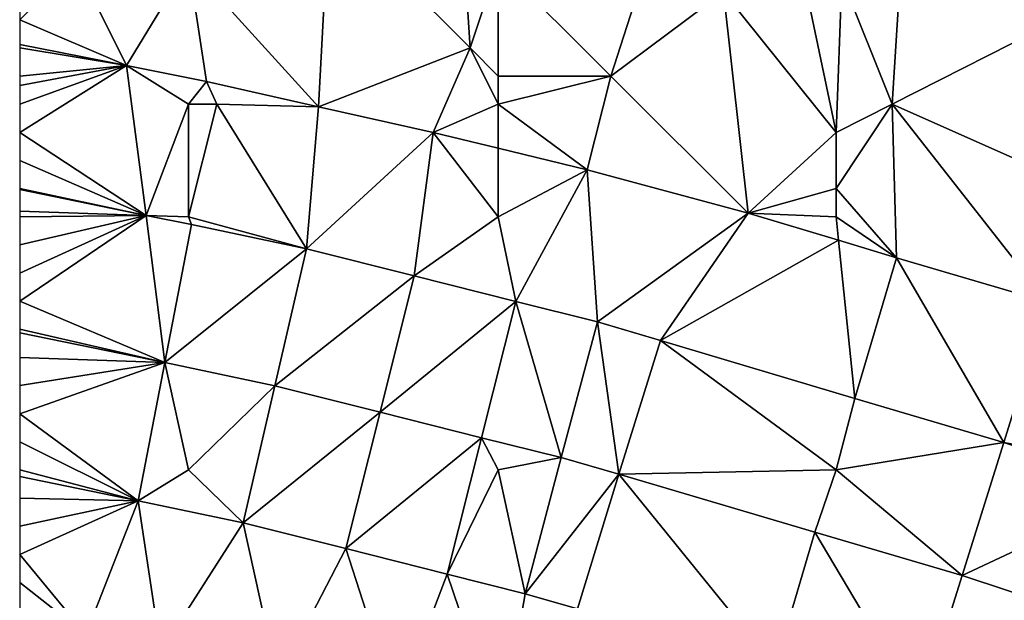
# Model space of a CAD drawing. Units: metres. Extents: x 74375 to 75000, y 350500 to 351000.
# Drawn here: x 74375 to 74410, y 350877 to 350898 of the extents above; entities that cross this region are included whole.
import ezdxf

# ---------------------------------------------------------------- set-up
doc = ezdxf.new("R2010")
doc.units = ezdxf.units.M
doc.layers.add('Terrain', color=15, linetype='Continuous')

msp = doc.modelspace()

# ---------------------------------------------------------------- linework, layer by layer
at = {"layer": 'Terrain'}
for points in [[(74385.613, 350894.913, 253.526), (74386, 350902, 253.12), (74381, 350900, 253.67), (74385.613, 350894.913, 253.526)], [(74391, 350897, 253.63), (74386, 350902, 253.12), (74385.613, 350894.913, 253.526), (74391, 350897, 253.63)], [(74391, 350897, 253.63), (74390.671, 350902.09, 252.844), (74386, 350902, 253.12), (74391, 350897, 253.63)], [(74391, 350897, 253.63), (74392, 350900, 253.2), (74390.671, 350902.09, 252.844), (74391, 350897, 253.63)], [(74396, 350896, 253.62), (74397.509, 350900.675, 252.808), (74392, 350900, 253.2), (74396, 350896, 253.62)], [(74396, 350896, 253.62), (74400, 350899, 252.99), (74397.509, 350900.675, 252.808), (74396, 350896, 253.62)], [(74378.797, 350896.374, 253.53), (74377, 350900, 253.75), (74375, 350898, 253.55), (74378.797, 350896.374, 253.53)], [(74375, 350899, 253.62), (74375, 350898, 253.55), (74377, 350900, 253.75), (74375, 350899, 253.62)], [(74378.797, 350896.374, 253.53), (74381, 350900, 253.67), (74377, 350900, 253.75), (74378.797, 350896.374, 253.53)], [(74381.631, 350895.802, 253.526), (74381, 350900, 253.67), (74378.797, 350896.374, 253.53), (74381.631, 350895.802, 253.526)], [(74385.613, 350894.913, 253.526), (74381, 350900, 253.67), (74381.631, 350895.802, 253.526), (74385.613, 350894.913, 253.526)], [(74392, 350896, 253.62), (74392, 350900, 253.2), (74391, 350897, 253.63), (74392, 350896, 253.62)], [(74392, 350896, 253.62), (74396, 350896, 253.62), (74392, 350900, 253.2), (74392, 350896, 253.62)], [(74404, 350894, 253.52), (74402.815, 350899.704, 252.772), (74400, 350899, 252.99), (74404, 350894, 253.52)], [(74404, 350894, 253.52), (74404.208, 350899.479, 252.76), (74402.815, 350899.704, 252.772), (74404, 350894, 253.52)], [(74404, 350894, 253.52), (74406, 350895, 253.28), (74404.208, 350899.479, 252.76), (74404, 350894, 253.52)], [(74404.208, 350899.479, 252.76), (74406, 350895, 253.28), (74406.258, 350899.149, 252.743), (74404.208, 350899.479, 252.76)], [(74396, 350896, 253.62), (74400.88, 350891.126, 253.542), (74400, 350899, 252.99), (74396, 350896, 253.62)], [(74404, 350894, 253.52), (74400, 350899, 252.99), (74400.88, 350891.126, 253.542), (74404, 350894, 253.52)], [(74406, 350895, 253.28), (74411.931, 350898.01, 252.743), (74406.258, 350899.149, 252.743), (74406, 350895, 253.28)], [(74378.797, 350896.374, 253.53), (74375, 350898, 253.55), (74375, 350897.126, 253.53), (74378.797, 350896.374, 253.53)], [(74415, 350891, 253.47), (74411.931, 350898.01, 252.743), (74406, 350895, 253.28), (74415, 350891, 253.47)], [(74378.797, 350896.374, 253.53), (74375, 350897.126, 253.53), (74375, 350897, 253.53), (74378.797, 350896.374, 253.53)], [(74378.797, 350896.374, 253.53), (74375, 350897, 253.53), (74375, 350896, 253.54), (74378.797, 350896.374, 253.53)], [(74391, 350897, 253.63), (74385.613, 350894.913, 253.526), (74389.686, 350893.998, 253.522), (74391, 350897, 253.63)], [(74392, 350895, 253.57), (74391, 350897, 253.63), (74389.686, 350893.998, 253.522), (74392, 350895, 253.57)], [(74392, 350895, 253.57), (74392, 350896, 253.62), (74391, 350897, 253.63), (74392, 350895, 253.57)], [(74378.797, 350896.374, 253.53), (74375, 350896, 253.54), (74375, 350895.667, 253.54), (74378.797, 350896.374, 253.53)], [(74378.797, 350896.374, 253.53), (74375, 350895.667, 253.54), (74375, 350895, 253.54), (74378.797, 350896.374, 253.53)], [(74378.797, 350896.374, 253.53), (74375, 350895, 253.54), (74375, 350894, 253.52), (74378.797, 350896.374, 253.53)], [(74378.797, 350896.374, 253.53), (74375, 350894, 253.52), (74379.489, 350891.05, 253.647), (74378.797, 350896.374, 253.53)], [(74381, 350895, 253.51), (74378.797, 350896.374, 253.53), (74379.489, 350891.05, 253.647), (74381, 350895, 253.51)], [(74381, 350895, 253.51), (74381.631, 350895.802, 253.526), (74378.797, 350896.374, 253.53), (74381, 350895, 253.51)], [(74382, 350895, 253.51), (74381.631, 350895.802, 253.526), (74381, 350895, 253.51), (74382, 350895, 253.51)], [(74382, 350895, 253.51), (74385.613, 350894.913, 253.526), (74381.631, 350895.802, 253.526), (74382, 350895, 253.51)], [(74392, 350895, 253.57), (74395.162, 350892.673, 253.526), (74396, 350896, 253.62), (74392, 350895, 253.57)], [(74392, 350895, 253.57), (74396, 350896, 253.62), (74392, 350896, 253.62), (74392, 350895, 253.57)], [(74396, 350896, 253.62), (74395.162, 350892.673, 253.526), (74400.88, 350891.126, 253.542), (74396, 350896, 253.62)], [(74381, 350891, 253.57), (74381, 350895, 253.51), (74379.489, 350891.05, 253.647), (74381, 350891, 253.57)], [(74385.184, 350889.855, 253.71), (74382, 350895, 253.51), (74381, 350891, 253.57), (74385.184, 350889.855, 253.71)], [(74382, 350895, 253.51), (74381, 350895, 253.51), (74381, 350891, 253.57), (74382, 350895, 253.51)], [(74385.184, 350889.855, 253.71), (74385.613, 350894.913, 253.526), (74382, 350895, 253.51), (74385.184, 350889.855, 253.71)], [(74392, 350895, 253.57), (74389.686, 350893.998, 253.522), (74392, 350893.438, 253.524), (74392, 350895, 253.57)], [(74392, 350895, 253.57), (74392, 350893.438, 253.524), (74395.162, 350892.673, 253.526), (74392, 350895, 253.57)], [(74404, 350892, 253.6), (74406, 350895, 253.28), (74404, 350894, 253.52), (74404, 350892, 253.6)], [(74406.151, 350889.545, 253.53), (74406, 350895, 253.28), (74404, 350892, 253.6), (74406.151, 350889.545, 253.53)], [(74411.516, 350887.964, 253.526), (74415, 350891, 253.47), (74406, 350895, 253.28), (74411.516, 350887.964, 253.526)], [(74411.516, 350887.964, 253.526), (74406, 350895, 253.28), (74406.151, 350889.545, 253.53), (74411.516, 350887.964, 253.526)], [(74385.184, 350889.855, 253.71), (74389.686, 350893.998, 253.522), (74385.613, 350894.913, 253.526), (74385.184, 350889.855, 253.71)], [(74379.489, 350891.05, 253.647), (74375, 350894, 253.52), (74375, 350893, 253.51), (74379.489, 350891.05, 253.647)], [(74389.018, 350888.896, 253.63), (74389.686, 350893.998, 253.522), (74385.184, 350889.855, 253.71), (74389.018, 350888.896, 253.63)], [(74389.018, 350888.896, 253.63), (74392, 350891, 253.54), (74389.686, 350893.998, 253.522), (74389.018, 350888.896, 253.63)], [(74392, 350891, 253.54), (74392, 350893.438, 253.524), (74389.686, 350893.998, 253.522), (74392, 350891, 253.54)], [(74404, 350892, 253.6), (74404, 350894, 253.52), (74400.88, 350891.126, 253.542), (74404, 350892, 253.6)], [(74392, 350891, 253.54), (74395.162, 350892.673, 253.526), (74392, 350893.438, 253.524), (74392, 350891, 253.54)], [(74379.489, 350891.05, 253.647), (74375, 350893, 253.51), (74375, 350892, 253.51), (74379.489, 350891.05, 253.647)], [(74392.621, 350887.986, 253.69), (74395.162, 350892.673, 253.526), (74392, 350891, 253.54), (74392.621, 350887.986, 253.69)], [(74392.621, 350887.986, 253.69), (74395.527, 350887.261, 253.622), (74395.162, 350892.673, 253.526), (74392.621, 350887.986, 253.69)], [(74395.527, 350887.261, 253.622), (74400.88, 350891.126, 253.542), (74395.162, 350892.673, 253.526), (74395.527, 350887.261, 253.622)], [(74379.489, 350891.05, 253.647), (74375, 350892, 253.51), (74375, 350891.968, 253.65), (74379.489, 350891.05, 253.647)], [(74379.489, 350891.05, 253.647), (74375, 350891.968, 253.65), (74375, 350891.2, 253.534), (74379.489, 350891.05, 253.647)], [(74404, 350891, 253.57), (74404, 350892, 253.6), (74400.88, 350891.126, 253.542), (74404, 350891, 253.57)], [(74406.151, 350889.545, 253.53), (74404, 350892, 253.6), (74404, 350891, 253.57), (74406.151, 350889.545, 253.53)], [(74379.489, 350891.05, 253.647), (74375, 350891.2, 253.534), (74375, 350891, 253.54), (74379.489, 350891.05, 253.647)], [(74380.154, 350885.82, 253.646), (74379.489, 350891.05, 253.647), (74375, 350888, 253.57), (74380.154, 350885.82, 253.646)], [(74375, 350890, 253.57), (74379.489, 350891.05, 253.647), (74375, 350891, 253.54), (74375, 350890, 253.57)], [(74375, 350890, 253.57), (74375, 350889, 253.57), (74379.489, 350891.05, 253.647), (74375, 350890, 253.57)], [(74375, 350889, 253.57), (74375, 350888, 253.57), (74379.489, 350891.05, 253.647), (74375, 350889, 253.57)], [(74380.154, 350885.82, 253.646), (74381.101, 350890.721, 253.646), (74379.489, 350891.05, 253.647), (74380.154, 350885.82, 253.646)], [(74381, 350891, 253.57), (74379.489, 350891.05, 253.647), (74381.101, 350890.721, 253.646), (74381, 350891, 253.57)], [(74385.184, 350889.855, 253.71), (74381, 350891, 253.57), (74381.101, 350890.721, 253.646), (74385.184, 350889.855, 253.71)], [(74392.621, 350887.986, 253.69), (74392, 350891, 253.54), (74389.018, 350888.896, 253.63), (74392.621, 350887.986, 253.69)], [(74397.767, 350886.606, 253.531), (74400.88, 350891.126, 253.542), (74395.527, 350887.261, 253.622), (74397.767, 350886.606, 253.531)], [(74404.086, 350890.164, 253.535), (74400.88, 350891.126, 253.542), (74397.767, 350886.606, 253.531), (74404.086, 350890.164, 253.535)], [(74404.086, 350890.164, 253.535), (74404, 350891, 253.57), (74400.88, 350891.126, 253.542), (74404.086, 350890.164, 253.535)], [(74404.086, 350890.164, 253.535), (74406.151, 350889.545, 253.53), (74404, 350891, 253.57), (74404.086, 350890.164, 253.535)], [(74385.184, 350889.855, 253.71), (74381.101, 350890.721, 253.646), (74380.154, 350885.82, 253.646), (74385.184, 350889.855, 253.71)], [(74404.086, 350890.164, 253.535), (74397.767, 350886.606, 253.531), (74404.663, 350884.538, 253.53), (74404.086, 350890.164, 253.535)], [(74404.086, 350890.164, 253.535), (74404.663, 350884.538, 253.53), (74406.151, 350889.545, 253.53), (74404.086, 350890.164, 253.535)], [(74385.184, 350889.855, 253.71), (74380.154, 350885.82, 253.646), (74384.061, 350884.991, 253.71), (74385.184, 350889.855, 253.71)], [(74389.018, 350888.896, 253.63), (74385.184, 350889.855, 253.71), (74384.061, 350884.991, 253.71), (74389.018, 350888.896, 253.63)], [(74406.151, 350889.545, 253.53), (74404.663, 350884.538, 253.53), (74409.958, 350882.978, 253.526), (74406.151, 350889.545, 253.53)], [(74411.516, 350887.964, 253.526), (74406.151, 350889.545, 253.53), (74409.958, 350882.978, 253.526), (74411.516, 350887.964, 253.526)], [(74389.018, 350888.896, 253.63), (74384.061, 350884.991, 253.71), (74387.801, 350884.055, 253.63), (74389.018, 350888.896, 253.63)], [(74392.621, 350887.986, 253.69), (74389.018, 350888.896, 253.63), (74387.801, 350884.055, 253.63), (74392.621, 350887.986, 253.69)], [(74380.154, 350885.82, 253.646), (74375, 350888, 253.57), (74375, 350887, 253.57), (74380.154, 350885.82, 253.646)], [(74392.621, 350887.986, 253.69), (74387.801, 350884.055, 253.63), (74391.405, 350883.145, 253.69), (74392.621, 350887.986, 253.69)], [(74392.621, 350887.986, 253.69), (74391.405, 350883.145, 253.69), (74394.239, 350882.438, 253.622), (74392.621, 350887.986, 253.69)], [(74392.621, 350887.986, 253.69), (74394.239, 350882.438, 253.622), (74395.527, 350887.261, 253.622), (74392.621, 350887.986, 253.69)], [(74415, 350882, 253.56), (74411.516, 350887.964, 253.526), (74409.958, 350882.978, 253.526), (74415, 350882, 253.56)], [(74380.154, 350885.82, 253.646), (74375, 350887, 253.57), (74375, 350886.873, 253.649), (74380.154, 350885.82, 253.646)], [(74395.527, 350887.261, 253.622), (74394.239, 350882.438, 253.622), (74396.279, 350881.853, 253.628), (74395.527, 350887.261, 253.622)], [(74397.767, 350886.606, 253.531), (74395.527, 350887.261, 253.622), (74396.279, 350881.853, 253.628), (74397.767, 350886.606, 253.531)], [(74380.154, 350885.82, 253.646), (74375, 350886.873, 253.649), (74375, 350886, 253.58), (74380.154, 350885.82, 253.646)], [(74404, 350882, 253.61), (74397.767, 350886.606, 253.531), (74396.279, 350881.853, 253.628), (74404, 350882, 253.61)], [(74404, 350882, 253.61), (74404.663, 350884.538, 253.53), (74397.767, 350886.606, 253.531), (74404, 350882, 253.61)], [(74380.154, 350885.82, 253.646), (74375, 350886, 253.58), (74375, 350885, 253.61), (74380.154, 350885.82, 253.646)], [(74379.205, 350880.909, 253.646), (74380.154, 350885.82, 253.646), (74375, 350884, 253.62), (74379.205, 350880.909, 253.646)], [(74380.154, 350885.82, 253.646), (74375, 350885, 253.61), (74375, 350884, 253.62), (74380.154, 350885.82, 253.646)], [(74379.205, 350880.909, 253.646), (74381, 350882, 253.62), (74380.154, 350885.82, 253.646), (74379.205, 350880.909, 253.646)], [(74384.061, 350884.991, 253.71), (74380.154, 350885.82, 253.646), (74381, 350882, 253.62), (74384.061, 350884.991, 253.71)], [(74382.936, 350880.117, 253.71), (74384.061, 350884.991, 253.71), (74381, 350882, 253.62), (74382.936, 350880.117, 253.71)], [(74382.936, 350880.117, 253.71), (74387.801, 350884.055, 253.63), (74384.061, 350884.991, 253.71), (74382.936, 350880.117, 253.71)], [(74404, 350882, 253.61), (74409.958, 350882.978, 253.526), (74404.663, 350884.538, 253.53), (74404, 350882, 253.61)], [(74379.205, 350880.909, 253.646), (74375, 350884, 253.62), (74375, 350883, 253.61), (74379.205, 350880.909, 253.646)], [(74382.936, 350880.117, 253.71), (74386.582, 350879.204, 253.63), (74387.801, 350884.055, 253.63), (74382.936, 350880.117, 253.71)], [(74386.582, 350879.204, 253.63), (74391.405, 350883.145, 253.69), (74387.801, 350884.055, 253.63), (74386.582, 350879.204, 253.63)], [(74386.582, 350879.204, 253.63), (74390.186, 350878.293, 253.69), (74391.405, 350883.145, 253.69), (74386.582, 350879.204, 253.63)], [(74390.186, 350878.293, 253.69), (74392, 350882, 253.56), (74391.405, 350883.145, 253.69), (74390.186, 350878.293, 253.69)], [(74392, 350882, 253.56), (74394.239, 350882.438, 253.622), (74391.405, 350883.145, 253.69), (74392, 350882, 253.56)], [(74379.205, 350880.909, 253.646), (74375, 350883, 253.61), (74375, 350882, 253.61), (74379.205, 350880.909, 253.646)], [(74408.481, 350878.251, 253.526), (74409.958, 350882.978, 253.526), (74404, 350882, 253.61), (74408.481, 350878.251, 253.526)], [(74408.481, 350878.251, 253.526), (74414.991, 350881.312, 253.51), (74409.958, 350882.978, 253.526), (74408.481, 350878.251, 253.526)], [(74415, 350882, 253.56), (74409.958, 350882.978, 253.526), (74414.991, 350881.312, 253.51), (74415, 350882, 253.56)], [(74392.957, 350877.603, 253.622), (74394.239, 350882.438, 253.622), (74392, 350882, 253.56), (74392.957, 350877.603, 253.622)], [(74392.957, 350877.603, 253.622), (74396.279, 350881.853, 253.628), (74394.239, 350882.438, 253.622), (74392.957, 350877.603, 253.622)], [(74379.205, 350880.909, 253.646), (74375, 350882, 253.61), (74375, 350881.768, 253.648), (74379.205, 350880.909, 253.646)], [(74379.205, 350880.909, 253.646), (74375, 350881.768, 253.648), (74375, 350881, 253.61), (74379.205, 350880.909, 253.646)], [(74382.936, 350880.117, 253.71), (74381, 350882, 253.62), (74379.205, 350880.909, 253.646), (74382.936, 350880.117, 253.71)], [(74390.186, 350878.293, 253.69), (74392.957, 350877.603, 253.622), (74392, 350882, 253.56), (74390.186, 350878.293, 253.69)], [(74392.957, 350877.603, 253.622), (74394.818, 350877.07, 253.628), (74396.279, 350881.853, 253.628), (74392.957, 350877.603, 253.622)], [(74394.818, 350877.07, 253.628), (74401.837, 350875.003, 253.53), (74396.279, 350881.853, 253.628), (74394.818, 350877.07, 253.628)], [(74403.25, 350879.791, 253.53), (74404, 350882, 253.61), (74396.279, 350881.853, 253.628), (74403.25, 350879.791, 253.53)], [(74403.25, 350879.791, 253.53), (74396.279, 350881.853, 253.628), (74401.837, 350875.003, 253.53), (74403.25, 350879.791, 253.53)], [(74403.25, 350879.791, 253.53), (74408.481, 350878.251, 253.526), (74404, 350882, 253.61), (74403.25, 350879.791, 253.53)], [(74379.205, 350880.909, 253.646), (74375, 350881, 253.61), (74375, 350880, 253.62), (74379.205, 350880.909, 253.646)], [(74413.379, 350876.629, 253.51), (74414.991, 350881.312, 253.51), (74408.481, 350878.251, 253.526), (74413.379, 350876.629, 253.51)], [(74377.348, 350876.15, 253.724), (74379.205, 350880.909, 253.646), (74375, 350879, 253.62), (74377.348, 350876.15, 253.724)], [(74379.205, 350880.909, 253.646), (74375, 350880, 253.62), (74375, 350879, 253.62), (74379.205, 350880.909, 253.646)], [(74377.348, 350876.15, 253.724), (74380.01, 350875.554, 253.724), (74379.205, 350880.909, 253.646), (74377.348, 350876.15, 253.724)], [(74382.936, 350880.117, 253.71), (74379.205, 350880.909, 253.646), (74380.01, 350875.554, 253.724), (74382.936, 350880.117, 253.71)], [(74384.17, 350874.547, 253.732), (74382.936, 350880.117, 253.71), (74380.01, 350875.554, 253.724), (74384.17, 350874.547, 253.732)], [(74384.17, 350874.547, 253.732), (74386.582, 350879.204, 253.63), (74382.936, 350880.117, 253.71), (74384.17, 350874.547, 253.732)], [(74403.25, 350879.791, 253.53), (74401.837, 350875.003, 253.53), (74406.993, 350873.486, 253.526), (74403.25, 350879.791, 253.53)], [(74403.25, 350879.791, 253.53), (74406.993, 350873.486, 253.526), (74408.481, 350878.251, 253.526), (74403.25, 350879.791, 253.53)], [(74377.348, 350876.15, 253.724), (74375, 350879, 253.62), (74375, 350878, 253.62), (74377.348, 350876.15, 253.724)], [(74384.17, 350874.547, 253.732), (74388.404, 350873.592, 253.72), (74386.582, 350879.204, 253.63), (74384.17, 350874.547, 253.732)], [(74388.404, 350873.592, 253.72), (74390.186, 350878.293, 253.69), (74386.582, 350879.204, 253.63), (74388.404, 350873.592, 253.72)], [(74392.109, 350872.641, 253.717), (74390.186, 350878.293, 253.69), (74388.404, 350873.592, 253.72), (74392.109, 350872.641, 253.717)], [(74392.109, 350872.641, 253.717), (74392.957, 350877.603, 253.622), (74390.186, 350878.293, 253.69), (74392.109, 350872.641, 253.717)], [(74413.379, 350876.629, 253.51), (74408.481, 350878.251, 253.526), (74406.993, 350873.486, 253.526), (74413.379, 350876.629, 253.51)], [(74377.348, 350876.15, 253.724), (74375, 350878, 253.62), (74375, 350877, 253.62), (74377.348, 350876.15, 253.724)], [(74392.109, 350872.641, 253.717), (74394.818, 350877.07, 253.628), (74392.957, 350877.603, 253.622), (74392.109, 350872.641, 253.717)]]:
    msp.add_3dface(points, dxfattribs=at)

doc.saveas('drawing.dxf')
